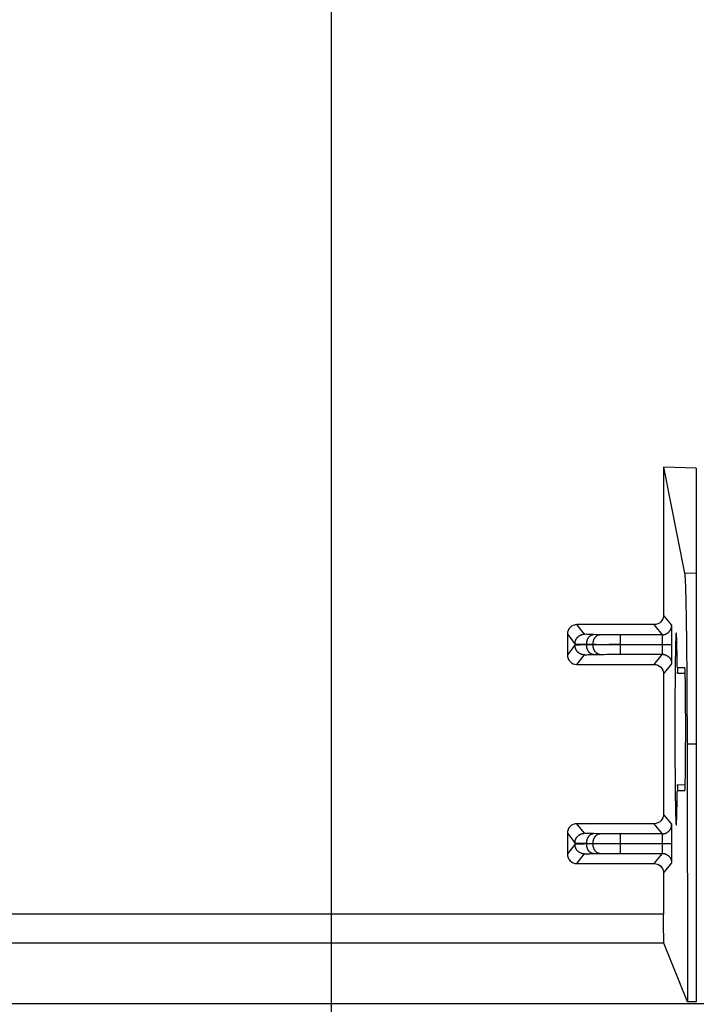
# Model space of a CAD drawing. Extents: x 2146 to 4666, y -1897 to -154.
# Drawn here: x 3656 to 3691, y -1272 to -1221 of the extents above; entities that cross this region are included whole.
import ezdxf

# ---------------------------------------------------------------- set-up
doc = ezdxf.new("R2010")
doc.units = 0
doc.header["$LTSCALE"] = 30
doc.layers.get('DEFPOINTS').update_dxf_attribs({"linetype": 'CONTINUOUS'})
doc.layers.add('1', color=7, linetype='CONTINUOUS')
doc.styles.get("Standard").update_dxf_attribs({"font": 'txt.shx', "width": 0.7, "height": 3})
doc.styles.add('TEXTSTYLE_0', font='txt', dxfattribs={"width": 0.8})
doc.dimstyles.new('DSTYLE1', dxfattribs={"dimtxt": 10, "dimasz": 10, "dimexe": 4, "dimexo": 2, "dimgap": 2, "dimtad": 1, "dimdec": 0, "dimzin": 3, "dimdsep": 46, "dimtxsty": 'STANDARD', "dimcen": 0.09, "dimadec": 0, "dimazin": 0, "dimtp": 1, "dimtm": 1, "dimtfac": 1, "dimtdec": 4, "dimtofl": 0, "dimtmove": 0, "dimatfit": 3, "dimfxl": 1, "dimtolj": 1, "dimtzin": 0, "dimarcsym": 0})

# ---------------------------------------------------------------- blocks, each defined once
blk = doc.blocks.new('*D709')
at = {"layer": '1', "color": 0, "linetype": 'Continuous', "lineweight": -2}
for p, q in [((3672.389, -1219.792), (3672.389, -1310.366)), ((3879.389, -1219.792), (3879.389, -1310.366)), ((3682.389, -1306.366), (3869.389, -1306.366))]:
    blk.add_line(p, q, dxfattribs=at)
at = {"layer": '1', "color": 0}
for points in [[(3682.389, -1304.699), (3682.389, -1308.032), (3672.389, -1306.366)], [(3869.389, -1308.032), (3869.389, -1304.699), (3879.389, -1306.366)]]:
    blk.add_solid(points, dxfattribs=at)
at = {"layer": 'DEFPOINTS', "color": 0}
for p in [(3672.389, -1217.792), (3879.389, -1217.792), (3879.389, -1306.366)]:
    blk.add_point(p, dxfattribs=at)
at = {"layer": '1', "color": 0, "linetype": 'Continuous', "insert": (3775.889, -1296.866), "char_height": 15, "attachment_point": 5, "style": 'TEXTSTYLE_0'}
blk.add_mtext('\\A1;207', dxfattribs=at)
blk = doc.blocks.new('*D710')
at = {"layer": '1', "color": 0, "linetype": 'Continuous', "lineweight": -2}
for p, q in [((3640.889, -1210.526), (3640.889, -1337.411)), ((3910.889, -1210.526), (3910.889, -1337.411)), ((3650.889, -1333.411), (3900.889, -1333.411))]:
    blk.add_line(p, q, dxfattribs=at)
at = {"layer": '1', "color": 0}
for points in [[(3650.889, -1331.744), (3650.889, -1335.078), (3640.889, -1333.411)], [(3900.889, -1335.078), (3900.889, -1331.744), (3910.889, -1333.411)]]:
    blk.add_solid(points, dxfattribs=at)
at = {"layer": 'DEFPOINTS', "color": 0}
for p in [(3640.889, -1208.526), (3910.889, -1208.526), (3910.889, -1333.411)]:
    blk.add_point(p, dxfattribs=at)
at = {"layer": '1', "color": 0, "linetype": 'Continuous', "insert": (3775.889, -1323.911), "char_height": 15, "attachment_point": 5, "style": 'TEXTSTYLE_0'}
blk.add_mtext('\\A1;270', dxfattribs=at)

msp = doc.modelspace()

# ---------------------------------------------------------------- linework, layer by layer
at = {"layer": '1', "color": 7, "linetype": 'Continuous'}
for p, q in [((3689.66, -1243.961), (3689.66, -1251.648)), ((3689.66, -1243.961), (3690.754, -1249.477)), ((3691.362, -1244.021), (3689.66, -1243.961)), ((3691.362, -1244.021), (3691.362, -1249.498)), ((3691.362, -1249.498), (3690.754, -1249.477)), ((3691.362, -1249.498), (3691.362, -1258.359)), ((3690.083, -1252.176), (3689.66, -1251.648)), ((3689.16, -1252.148), (3685.16, -1252.147)), ((3685.557, -1252.644), (3685.16, -1252.147)), ((3689.16, -1252.148), (3689.583, -1252.676)), ((3684.66, -1252.647), (3684.66, -1253.716)), ((3684.66, -1252.647), (3685.057, -1253.144)), ((3685.057, -1253.144), (3685.057, -1253.219)), ((3686.345, -1252.669), (3686.012, -1252.663)), ((3689.583, -1252.676), (3687.411, -1252.676)), ((3685.057, -1253.219), (3684.66, -1253.716)), ((3685.663, -1253.2), (3685.663, -1253.163)), ((3685.663, -1253.163), (3685.996, -1253.169)), ((3685.996, -1253.195), (3685.663, -1253.2)), ((3685.996, -1253.169), (3685.996, -1253.195)), ((3687.418, -1253.187), (3687.418, -1253.176)), ((3687.418, -1253.176), (3689.589, -1253.176)), ((3689.589, -1253.176), (3689.589, -1253.187)), ((3689.589, -1253.176), (3690.096, -1253.176)), ((3690.096, -1253.187), (3690.096, -1253.176)), ((3685.16, -1254.216), (3685.557, -1253.719)), ((3686.012, -1253.7), (3686.345, -1253.694)), ((3687.411, -1253.687), (3689.583, -1253.687)), ((3689.583, -1253.687), (3689.16, -1254.215)), ((3685.16, -1254.216), (3689.16, -1254.215)), ((3689.66, -1254.715), (3690.083, -1254.187)), ((3690.378, -1254.374), (3690.378, -1254.374)), ((3690.391, -1254.674), (3690.784, -1254.669)), ((3690.395, -1254.374), (3690.765, -1254.374)), ((3689.66, -1254.715), (3689.66, -1261.991)), ((3690.882, -1258.358), (3690.9, -1271.736)), ((3691.362, -1258.359), (3690.882, -1258.358)), ((3691.362, -1258.359), (3691.362, -1271.735)), ((3690.387, -1260.774), (3690.387, -1260.774)), ((3690.784, -1260.479), (3690.391, -1260.474)), ((3690.765, -1260.774), (3690.395, -1260.774)), ((3690.083, -1262.519), (3689.66, -1261.991)), ((3689.16, -1262.49), (3685.16, -1262.49)), ((3685.557, -1262.987), (3685.16, -1262.49)), ((3689.16, -1262.49), (3689.583, -1263.019)), ((3684.66, -1262.989), (3684.66, -1264.058)), ((3684.66, -1262.989), (3685.057, -1263.487)), ((3686.345, -1263.011), (3686.012, -1263.005)), ((3689.583, -1263.019), (3687.411, -1263.019)), ((3685.057, -1263.561), (3684.66, -1264.058)), ((3685.057, -1263.487), (3685.057, -1263.561)), ((3685.663, -1263.542), (3685.663, -1263.505)), ((3685.663, -1263.505), (3685.996, -1263.511)), ((3685.996, -1263.537), (3685.663, -1263.542)), ((3685.996, -1263.511), (3685.996, -1263.537)), ((3687.418, -1263.529), (3687.418, -1263.519)), ((3687.418, -1263.519), (3689.589, -1263.519)), ((3689.589, -1263.519), (3689.589, -1263.529)), ((3689.589, -1263.519), (3690.096, -1263.519)), ((3690.096, -1263.529), (3690.096, -1263.519)), ((3685.16, -1264.558), (3685.557, -1264.061)), ((3686.012, -1264.042), (3686.345, -1264.037)), ((3687.411, -1264.029), (3689.583, -1264.029)), ((3689.583, -1264.029), (3689.16, -1264.557)), ((3685.16, -1264.558), (3689.16, -1264.557)), ((3689.66, -1265.057), (3690.083, -1264.529)), ((3689.66, -1265.057), (3689.66, -1267.188)), ((3689.66, -1267.188), (3634.407, -1267.188)), ((3689.68, -1268.687), (3633.907, -1268.687)), ((3690.9, -1271.736), (3689.68, -1268.687)), ((3628.214, -1271.835), (3775.393, -1271.835)), ((3691.362, -1271.735), (3690.9, -1271.736))]:
    msp.add_line(p, q, dxfattribs=at)
for points in [[(3690.754, -1249.477), (3690.76, -1249.511, -0.018401), (3690.765, -1249.56, -0.008262), (3690.771, -1249.626, -0.00479), (3690.776, -1249.709, -0.003337), (3690.782, -1249.81, -0.002374), (3690.787, -1249.93, -0.001793), (3690.793, -1250.069, -0.001386), (3690.798, -1250.228, -0.001127), (3690.804, -1250.409, -0.000922), (3690.81, -1250.609, -0.000781), (3690.815, -1250.832, -0.000663), (3690.821, -1251.075, -0.000578), (3690.826, -1251.341, -0.000505), (3690.831, -1251.627, -0.000452), (3690.836, -1251.934, -0.000402), (3690.841, -1252.262, -0.000364), (3690.846, -1252.61, -0.000333), (3690.85, -1252.976, -0.000313), (3690.855, -1253.362, -0.000281), (3690.859, -1253.762, -0.000246), (3690.862, -1254.175, -0.000254), (3690.866, -1254.61, -0.000281), (3690.869, -1255.068, -0.000204), (3690.872, -1255.507, -0.000075), (3690.874, -1255.911, -0.000266), (3690.877, -1256.441, -0.000424), (3690.879, -1257.268, -0.000201), (3690.882, -1258.358, -0.000106)], [(3685.057, -1253.144), (3685.058, -1253.121, -0.012804), (3685.06, -1253.096, -0.012157), (3685.063, -1253.072, -0.011975), (3685.067, -1253.047, -0.012481), (3685.073, -1253.022, -0.01272), (3685.08, -1252.997, -0.012875), (3685.088, -1252.973, -0.012976), (3685.098, -1252.948, -0.013183), (3685.109, -1252.924, -0.013293), (3685.121, -1252.9, -0.013437), (3685.135, -1252.877, -0.013509), (3685.151, -1252.854, -0.013606), (3685.167, -1252.832, -0.01366), (3685.185, -1252.811, -0.01373), (3685.204, -1252.791, -0.01372), (3685.224, -1252.772, -0.013656), (3685.245, -1252.754, -0.013729), (3685.267, -1252.738, -0.013894), (3685.29, -1252.722, -0.01354), (3685.313, -1252.708, -0.012723), (3685.337, -1252.696, -0.013683), (3685.361, -1252.685, -0.015722), (3685.387, -1252.675, -0.012373), (3685.411, -1252.667, -0.005391), (3685.432, -1252.66, -0.016182), (3685.46, -1252.654, -0.027062), (3685.503, -1252.649, -0.013866), (3685.557, -1252.644, -0.007624)], [(3689.583, -1252.676), (3689.606, -1252.676, 0.012802), (3689.631, -1252.674, 0.012155), (3689.655, -1252.671, 0.011973), (3689.68, -1252.667, 0.012479), (3689.705, -1252.661, 0.012717), (3689.73, -1252.654, 0.012873), (3689.754, -1252.646, 0.012974), (3689.779, -1252.636, 0.013181), (3689.803, -1252.625, 0.01329), (3689.827, -1252.613, 0.013434), (3689.85, -1252.599, 0.013506), (3689.873, -1252.583, 0.013604), (3689.895, -1252.567, 0.013658), (3689.916, -1252.549, 0.013727), (3689.936, -1252.53, 0.013718), (3689.955, -1252.51, 0.013654), (3689.973, -1252.489, 0.013728), (3689.99, -1252.467, 0.013893), (3690.005, -1252.444, 0.013539), (3690.019, -1252.421, 0.012723), (3690.031, -1252.397, 0.013683), (3690.043, -1252.373, 0.015722), (3690.052, -1252.347, 0.012373), (3690.061, -1252.323, 0.005391), (3690.067, -1252.301, 0.016183), (3690.073, -1252.274, 0.027064), (3690.078, -1252.231, 0.013868), (3690.083, -1252.176, 0.007624)], [(3690.096, -1253.176), (3690.096, -1253.129, 0.000177), (3690.096, -1253.081, 0.000169), (3690.096, -1253.033, 0.000168), (3690.096, -1252.984, 0.000177), (3690.096, -1252.935, 0.000184), (3690.096, -1252.885, 0.000191), (3690.096, -1252.836, 0.000199), (3690.095, -1252.787, 0.000209), (3690.095, -1252.739, 0.000221), (3690.095, -1252.692, 0.000235), (3690.094, -1252.646, 0.000251), (3690.094, -1252.601, 0.00027), (3690.093, -1252.557, 0.000293), (3690.093, -1252.515, 0.00032), (3690.092, -1252.475, 0.000353), (3690.092, -1252.438, 0.00039), (3690.091, -1252.402, 0.000443), (3690.091, -1252.369, 0.000511), (3690.09, -1252.338, 0.000581), (3690.089, -1252.31, 0.000638), (3690.089, -1252.285, 0.000824), (3690.088, -1252.262, 0.001189), (3690.087, -1252.242, 0.001231), (3690.087, -1252.225, 0.000639), (3690.086, -1252.211, 0.002327), (3690.085, -1252.199, 0.007808), (3690.084, -1252.187, 0.010143), (3690.083, -1252.176, 0.01093)], [(3690.368, -1254.074), (3690.365, -1253.839, 0.000532), (3690.361, -1253.618, 0.000597), (3690.357, -1253.413, 0.000703), (3690.353, -1253.225, 0.0009), (3690.348, -1253.059, 0.001189), (3690.344, -1252.914, 0.001616), (3690.339, -1252.793, 0.002386), (3690.334, -1252.698, 0.00386), (3690.329, -1252.63, 0.007592), (3690.323, -1252.588, 0.020364), (3690.318, -1252.574, 0.192295), (3690.313, -1252.587, 0.233894), (3690.308, -1252.626, 0.021733), (3690.303, -1252.69, 0.007865), (3690.298, -1252.778, 0.003971), (3690.294, -1252.887, 0.002433), (3690.289, -1253.017, 0.001639), (3690.285, -1253.164, 0.001189), (3690.281, -1253.327, 0.000909), (3690.278, -1253.503, 0.000721), (3690.274, -1253.692, 0.000587), (3690.271, -1253.888, 0.000487), (3690.268, -1254.091, 0.000422), (3690.265, -1254.301, 0.000362), (3690.263, -1254.52, 0.00033), (3690.261, -1254.752, 0.000311), (3690.258, -1255.003, 0.000286), (3690.256, -1255.271, 0.00028), (3690.254, -1255.555, 0.00027), (3690.253, -1255.855, 0.000262), (3690.251, -1256.169, 0.000253), (3690.25, -1256.497, 0.000251), (3690.249, -1256.836, 0.000247), (3690.249, -1257.185, 0.000248), (3690.248, -1257.541, 0.000248), (3690.248, -1257.902, 0.000251), (3690.249, -1258.265, 0.000256), (3690.25, -1258.626, 0.000263), (3690.251, -1258.984, 0.000273), (3690.253, -1259.335, 0.000286), (3690.255, -1259.676, 0.000302), (3690.257, -1260.005, 0.000322), (3690.26, -1260.318, 0.000349), (3690.263, -1260.614, 0.000379), (3690.266, -1260.891, 0.000421), (3690.269, -1261.148, 0.000468), (3690.273, -1261.383, 0.000536), (3690.277, -1261.595, 0.000614), (3690.281, -1261.785, 0.000729), (3690.284, -1261.953, 0.000866), (3690.288, -1262.098, 0.001084), (3690.292, -1262.222, 0.001376), (3690.296, -1262.325, 0.001834), (3690.3, -1262.409, 0.002472), (3690.304, -1262.473, 0.003909), (3690.308, -1262.522, 0.00669), (3690.312, -1262.555, 0.014735), (3690.316, -1262.572, 0.063724), (3690.321, -1262.57), (3690.325, -1262.551, 0.051536), (3690.329, -1262.512, 0.015196), (3690.334, -1262.447, 0.00757), (3690.339, -1262.352, 0.002901), (3690.343, -1262.249, 0.000655), (3690.347, -1262.144, 0.002743), (3690.352, -1261.954, 0.002583), (3690.359, -1261.591, 0.000818), (3690.368, -1261.074, 0.000356)], [(3685.663, -1253.163), (3685.664, -1253.139, -0.008859), (3685.665, -1253.115, -0.008433), (3685.667, -1253.091, -0.008344), (3685.67, -1253.066, -0.008748), (3685.674, -1253.042, -0.008999), (3685.679, -1253.017, -0.009216), (3685.685, -1252.992, -0.00943), (3685.692, -1252.968, -0.009745), (3685.7, -1252.944, -0.010034), (3685.709, -1252.92, -0.010376), (3685.719, -1252.897, -0.010713), (3685.729, -1252.874, -0.011097), (3685.741, -1252.853, -0.011503), (3685.753, -1252.832, -0.011948), (3685.767, -1252.812, -0.012382), (3685.781, -1252.793, -0.012782), (3685.795, -1252.775, -0.013368), (3685.81, -1252.758, -0.01407), (3685.826, -1252.743, -0.01429), (3685.842, -1252.729, -0.013942), (3685.859, -1252.716, -0.015585), (3685.876, -1252.705, -0.018662), (3685.893, -1252.695, -0.015283), (3685.91, -1252.687, -0.006784), (3685.925, -1252.68, -0.020838), (3685.944, -1252.674, -0.036578), (3685.974, -1252.668, -0.019323), (3686.012, -1252.663, -0.010727)], [(3685.996, -1253.169), (3685.996, -1253.145, -0.008857), (3685.998, -1253.121, -0.008432), (3686, -1253.097, -0.008343), (3686.003, -1253.072, -0.008747), (3686.007, -1253.047, -0.008998), (3686.012, -1253.023, -0.009215), (3686.018, -1252.998, -0.009428), (3686.025, -1252.974, -0.009744), (3686.033, -1252.95, -0.010032), (3686.042, -1252.926, -0.010374), (3686.052, -1252.903, -0.010711), (3686.062, -1252.88, -0.011096), (3686.074, -1252.858, -0.011501), (3686.086, -1252.837, -0.011946), (3686.1, -1252.817, -0.01238), (3686.113, -1252.798, -0.012781), (3686.128, -1252.781, -0.013366), (3686.143, -1252.764, -0.014069), (3686.159, -1252.749, -0.014289), (3686.175, -1252.735, -0.013942), (3686.192, -1252.722, -0.015585), (3686.209, -1252.711, -0.018662), (3686.226, -1252.701, -0.015283), (3686.243, -1252.692, -0.006784), (3686.258, -1252.685, -0.02084), (3686.277, -1252.679, -0.036581), (3686.306, -1252.674, -0.019325), (3686.345, -1252.669, -0.010729)], [(3687.418, -1253.176), (3687.418, -1253.153, 0.000177), (3687.418, -1253.129, 0.000169), (3687.418, -1253.105, 0.000168), (3687.418, -1253.08, 0.000178), (3687.418, -1253.055, 0.000185), (3687.418, -1253.031, 0.000192), (3687.418, -1253.006, 0.000199), (3687.418, -1252.982, 0.00021), (3687.417, -1252.958, 0.000222), (3687.417, -1252.934, 0.000236), (3687.417, -1252.911, 0.000252), (3687.417, -1252.889, 0.000271), (3687.417, -1252.867, 0.000294), (3687.416, -1252.846, 0.000321), (3687.416, -1252.826, 0.000354), (3687.416, -1252.807, 0.000391), (3687.416, -1252.789, 0.000444), (3687.415, -1252.773, 0.000513), (3687.415, -1252.757, 0.000583), (3687.415, -1252.743, 0.00064), (3687.414, -1252.731, 0.000826), (3687.414, -1252.719, 0.001192), (3687.414, -1252.709, 0.001235), (3687.413, -1252.701, 0.000641), (3687.413, -1252.694, 0.002334), (3687.413, -1252.687, 0.007833), (3687.412, -1252.682, 0.010177), (3687.411, -1252.676, 0.010968)], [(3689.583, -1252.676), (3689.583, -1252.677, -0.10456), (3689.583, -1252.679, -0.021002), (3689.584, -1252.683, -0.008719), (3689.584, -1252.687, -0.005045), (3689.584, -1252.693, -0.003179), (3689.585, -1252.701, -0.002215), (3689.585, -1252.709, -0.001612), (3689.585, -1252.719, -0.001253), (3689.586, -1252.73, -0.000991), (3689.586, -1252.743, -0.000816), (3689.586, -1252.757, -0.000678), (3689.587, -1252.773, -0.000581), (3689.587, -1252.789, -0.000501), (3689.587, -1252.807, -0.000442), (3689.587, -1252.826, -0.000391), (3689.588, -1252.846, -0.00035), (3689.588, -1252.867, -0.000319), (3689.588, -1252.889, -0.000297), (3689.588, -1252.911, -0.000268), (3689.589, -1252.934, -0.000236), (3689.589, -1252.958, -0.000239), (3689.589, -1252.982, -0.00026), (3689.589, -1253.007, -0.000195), (3689.589, -1253.031, -0.000082), (3689.589, -1253.053, -0.000244), (3689.589, -1253.08, -0.000389), (3689.589, -1253.122, -0.000194), (3689.589, -1253.176, -0.000105)], [(3685.557, -1253.719), (3685.534, -1253.718, -0.012803), (3685.51, -1253.716, -0.012155), (3685.485, -1253.713, -0.011973), (3685.46, -1253.709, -0.01248), (3685.435, -1253.704, -0.012718), (3685.411, -1253.697, -0.012874), (3685.386, -1253.688, -0.012975), (3685.361, -1253.679, -0.013182), (3685.337, -1253.667, -0.013292), (3685.313, -1253.655, -0.013436), (3685.29, -1253.641, -0.013508), (3685.267, -1253.626, -0.013606), (3685.245, -1253.609, -0.01366), (3685.224, -1253.591, -0.01373), (3685.204, -1253.572, -0.01372), (3685.185, -1253.552, -0.013657), (3685.167, -1253.531, -0.01373), (3685.151, -1253.509, -0.013895), (3685.135, -1253.487, -0.013542), (3685.121, -1253.463, -0.012725), (3685.109, -1253.44, -0.013685), (3685.098, -1253.415, -0.015724), (3685.088, -1253.39, -0.012375), (3685.08, -1253.366, -0.005392), (3685.073, -1253.344, -0.016185), (3685.067, -1253.316, -0.027066), (3685.062, -1253.274, -0.013868), (3685.057, -1253.219, -0.007625)], [(3686.012, -1253.7), (3685.995, -1253.699, -0.018185), (3685.978, -1253.697, -0.017155), (3685.961, -1253.694, -0.016698), (3685.944, -1253.69, -0.017113), (3685.927, -1253.684, -0.017059), (3685.91, -1253.677, -0.016834), (3685.893, -1253.668, -0.016462), (3685.876, -1253.658, -0.016192), (3685.859, -1253.647, -0.015743), (3685.842, -1253.634, -0.015336), (3685.826, -1253.62, -0.014815), (3685.81, -1253.605, -0.01435), (3685.795, -1253.588, -0.01383), (3685.781, -1253.57, -0.013371), (3685.767, -1253.552, -0.012842), (3685.753, -1253.532, -0.012325), (3685.741, -1253.511, -0.01195), (3685.729, -1253.489, -0.0117), (3685.719, -1253.466, -0.011039), (3685.709, -1253.443, -0.010093), (3685.7, -1253.42, -0.010583), (3685.692, -1253.395, -0.011862), (3685.685, -1253.37, -0.009117), (3685.679, -1253.346, -0.003915), (3685.675, -1253.324, -0.011683), (3685.67, -1253.297, -0.019106), (3685.666, -1253.255, -0.009655), (3685.663, -1253.2, -0.005286)], [(3686.345, -1253.694), (3686.328, -1253.694, -0.018188), (3686.311, -1253.692, -0.017157), (3686.294, -1253.688, -0.0167), (3686.277, -1253.684, -0.017115), (3686.26, -1253.678, -0.01706), (3686.243, -1253.671, -0.016835), (3686.226, -1253.662, -0.016462), (3686.209, -1253.652, -0.016192), (3686.192, -1253.641, -0.015743), (3686.175, -1253.628, -0.015336), (3686.159, -1253.614, -0.014814), (3686.143, -1253.599, -0.014349), (3686.128, -1253.583, -0.013829), (3686.113, -1253.565, -0.01337), (3686.1, -1253.546, -0.012841), (3686.086, -1253.526, -0.012323), (3686.074, -1253.505, -0.011949), (3686.062, -1253.483, -0.011698), (3686.052, -1253.46, -0.011037), (3686.042, -1253.437, -0.010092), (3686.033, -1253.414, -0.010581), (3686.025, -1253.389, -0.01186), (3686.018, -1253.364, -0.009116), (3686.012, -1253.34, -0.003914), (3686.007, -1253.319, -0.011682), (3686.003, -1253.291, -0.019103), (3685.999, -1253.249, -0.009654), (3685.996, -1253.194, -0.005285)], [(3687.411, -1253.687), (3687.412, -1253.686, 0.105219), (3687.412, -1253.684, 0.021132), (3687.412, -1253.68, 0.008771), (3687.413, -1253.676, 0.005074), (3687.413, -1253.67, 0.003197), (3687.413, -1253.663, 0.002227), (3687.414, -1253.654, 0.001621), (3687.414, -1253.644, 0.00126), (3687.414, -1253.633, 0.000996), (3687.415, -1253.62, 0.00082), (3687.415, -1253.606, 0.000682), (3687.415, -1253.591, 0.000584), (3687.416, -1253.574, 0.000504), (3687.416, -1253.556, 0.000444), (3687.416, -1253.537, 0.000393), (3687.416, -1253.517, 0.000352), (3687.417, -1253.496, 0.000321), (3687.417, -1253.475, 0.000299), (3687.417, -1253.452, 0.000269), (3687.417, -1253.429, 0.000237), (3687.417, -1253.405, 0.000241), (3687.418, -1253.381, 0.000262), (3687.418, -1253.356, 0.000196), (3687.418, -1253.332, 0.000083), (3687.418, -1253.311, 0.000245), (3687.418, -1253.283, 0.000391), (3687.418, -1253.241, 0.000195), (3687.418, -1253.187, 0.000106)], [(3689.589, -1253.187), (3689.589, -1253.21, -0.000176), (3689.589, -1253.234, -0.000168), (3689.589, -1253.259, -0.000167), (3689.589, -1253.283, -0.000177), (3689.589, -1253.308, -0.000184), (3689.589, -1253.332, -0.000191), (3689.589, -1253.357, -0.000198), (3689.589, -1253.381, -0.000209), (3689.589, -1253.405, -0.00022), (3689.589, -1253.429, -0.000234), (3689.588, -1253.452, -0.00025), (3689.588, -1253.475, -0.000269), (3689.588, -1253.496, -0.000292), (3689.588, -1253.517, -0.000319), (3689.587, -1253.537, -0.000352), (3689.587, -1253.556, -0.000389), (3689.587, -1253.574, -0.000442), (3689.587, -1253.591, -0.00051), (3689.586, -1253.606, -0.00058), (3689.586, -1253.62, -0.000637), (3689.586, -1253.633, -0.000822), (3689.585, -1253.644, -0.001186), (3689.585, -1253.654, -0.001229), (3689.585, -1253.663, -0.000638), (3689.584, -1253.67, -0.002322), (3689.584, -1253.676, -0.007794), (3689.583, -1253.681, -0.010131), (3689.583, -1253.687, -0.010922)], [(3690.083, -1254.187), (3690.083, -1254.185, 0.104707), (3690.084, -1254.18, 0.021047), (3690.085, -1254.174, 0.008738), (3690.085, -1254.165, 0.005057), (3690.086, -1254.153, 0.003186), (3690.087, -1254.138, 0.00222), (3690.087, -1254.121, 0.001616), (3690.088, -1254.101, 0.001256), (3690.089, -1254.078, 0.000993), (3690.089, -1254.053, 0.000818), (3690.09, -1254.025, 0.00068), (3690.091, -1253.994, 0.000582), (3690.091, -1253.961, 0.000502), (3690.092, -1253.926, 0.000443), (3690.092, -1253.888, 0.000392), (3690.093, -1253.848, 0.000351), (3690.093, -1253.806, 0.00032), (3690.094, -1253.762, 0.000298), (3690.094, -1253.717, 0.000268), (3690.095, -1253.671, 0.000236), (3690.095, -1253.624, 0.00024), (3690.095, -1253.576, 0.000261), (3690.096, -1253.525, 0.000195), (3690.096, -1253.478, 0.000083), (3690.096, -1253.434, 0.000244), (3690.096, -1253.379, 0.00039), (3690.096, -1253.296, 0.000194), (3690.096, -1253.187, 0.000106)], [(3689.583, -1253.687), (3689.606, -1253.687, -0.012802), (3689.631, -1253.689, -0.012154), (3689.655, -1253.692, -0.011972), (3689.68, -1253.696, -0.012478), (3689.705, -1253.702, -0.012717), (3689.73, -1253.709, -0.012872), (3689.754, -1253.717, -0.012973), (3689.779, -1253.727, -0.01318), (3689.803, -1253.738, -0.013289), (3689.827, -1253.751, -0.013433), (3689.85, -1253.765, -0.013505), (3689.873, -1253.78, -0.013603), (3689.895, -1253.796, -0.013657), (3689.916, -1253.814, -0.013727), (3689.936, -1253.833, -0.013717), (3689.955, -1253.853, -0.013654), (3689.973, -1253.874, -0.013727), (3689.99, -1253.896, -0.013892), (3690.005, -1253.919, -0.013539), (3690.019, -1253.942, -0.012722), (3690.031, -1253.966, -0.013682), (3690.043, -1253.99, -0.015722), (3690.052, -1254.016, -0.012373), (3690.061, -1254.04, -0.005391), (3690.067, -1254.062, -0.016183), (3690.073, -1254.089, -0.027065), (3690.078, -1254.132, -0.013868), (3690.083, -1254.187, -0.007625)], [(3690.387, -1254.374), (3690.387, -1254.394, 0.000236), (3690.387, -1254.414, 0.000236), (3690.387, -1254.433, 0.000237), (3690.387, -1254.453, 0.000248), (3690.387, -1254.473, 0.000259), (3690.387, -1254.491, 0.000271), (3690.387, -1254.51, 0.000286), (3690.387, -1254.528, 0.000305), (3690.387, -1254.544, 0.00033), (3690.388, -1254.56, 0.000357), (3690.388, -1254.575, 0.000394), (3690.388, -1254.589, 0.000436), (3690.388, -1254.602, 0.000494), (3690.388, -1254.614, 0.00056), (3690.389, -1254.625, 0.000654), (3690.389, -1254.634, 0.000765), (3690.389, -1254.642, 0.000933), (3690.389, -1254.65, 0.001144), (3690.389, -1254.656, 0.001471), (3690.39, -1254.661, 0.001917), (3690.39, -1254.665, 0.002739), (3690.39, -1254.669, 0.004024), (3690.39, -1254.671, 0.007091), (3690.39, -1254.673, 0.015824), (3690.391, -1254.674, 0.061862), (3690.391, -1254.674, 0.986906), (3690.391, -1254.673, 0.062109), (3690.391, -1254.671, 0.015946), (3690.392, -1254.668, 0.006932), (3690.392, -1254.663, 0.004002), (3690.392, -1254.658, 0.002544), (3690.392, -1254.651, 0.001805), (3690.393, -1254.643, 0.001329), (3690.393, -1254.634, 0.001044), (3690.393, -1254.624, 0.000831), (3690.393, -1254.612, 0.000688), (3690.394, -1254.599, 0.000582), (3690.394, -1254.586, 0.000512), (3690.394, -1254.571, 0.000436), (3690.394, -1254.555, 0.000369), (3690.394, -1254.538, 0.000361), (3690.395, -1254.521, 0.000379), (3690.395, -1254.503, 0.000275), (3690.395, -1254.485, 0.000116), (3690.395, -1254.469, 0.000334), (3690.395, -1254.448, 0.000517), (3690.395, -1254.416, 0.000253), (3690.395, -1254.374, 0.000137)], [(3690.765, -1260.774), (3690.768, -1260.768, 0.265219), (3690.771, -1260.75, 0.025703), (3690.773, -1260.719, 0.008976), (3690.776, -1260.675, 0.004846), (3690.779, -1260.617, 0.002928), (3690.782, -1260.546, 0.001989), (3690.785, -1260.46, 0.001425), (3690.787, -1260.361, 0.001098), (3690.79, -1260.249, 0.000864), (3690.792, -1260.125, 0.00071), (3690.795, -1259.988, 0.000592), (3690.797, -1259.84, 0.000508), (3690.799, -1259.682, 0.000441), (3690.801, -1259.516, 0.00039), (3690.803, -1259.342, 0.000349), (3690.804, -1259.162, 0.000317), (3690.805, -1258.978, 0.000291), (3690.807, -1258.79, 0.000269), (3690.808, -1258.6, 0.000252), (3690.808, -1258.409, 0.000236), (3690.809, -1258.219, 0.000225), (3690.81, -1258.031, 0.000213), (3690.81, -1257.845, 0.000207), (3690.81, -1257.662, 0.0002), (3690.81, -1257.484, 0.000194), (3690.81, -1257.311, 0.000185), (3690.81, -1257.145, 0.000188), (3690.809, -1256.981, 0.000186), (3690.809, -1256.818, 0.000188), (3690.808, -1256.654, 0.000201), (3690.807, -1256.487, 0.00021), (3690.806, -1256.319, 0.000227), (3690.805, -1256.151, 0.000244), (3690.804, -1255.984, 0.000265), (3690.803, -1255.819, 0.000288), (3690.801, -1255.658, 0.000318), (3690.799, -1255.501, 0.000358), (3690.797, -1255.349, 0.000414), (3690.795, -1255.205, 0.000464), (3690.793, -1255.069, 0.000505), (3690.791, -1254.942, 0.000657), (3690.788, -1254.826, 0.000972), (3690.785, -1254.722, 0.00098), (3690.783, -1254.63, 0.000443), (3690.78, -1254.554, 0.00191), (3690.777, -1254.488, 0.006881), (3690.772, -1254.428, 0.009649), (3690.765, -1254.374, 0.010938)], [(3690.395, -1260.774), (3690.395, -1260.754, 0.000236), (3690.395, -1260.734, 0.000235), (3690.395, -1260.714, 0.000237), (3690.395, -1260.694, 0.000247), (3690.395, -1260.675, 0.000259), (3690.395, -1260.656, 0.00027), (3690.395, -1260.638, 0.000286), (3690.394, -1260.62, 0.000305), (3690.394, -1260.603, 0.000329), (3690.394, -1260.587, 0.000357), (3690.394, -1260.572, 0.000394), (3690.394, -1260.558, 0.000435), (3690.394, -1260.545, 0.000493), (3690.393, -1260.533, 0.000559), (3690.393, -1260.523, 0.000653), (3690.393, -1260.513, 0.000764), (3690.393, -1260.505, 0.000931), (3690.392, -1260.498, 0.001142), (3690.392, -1260.492, 0.001469), (3690.392, -1260.486, 0.001914), (3690.392, -1260.482, 0.002734), (3690.392, -1260.479, 0.004018), (3690.391, -1260.476, 0.00708), (3690.391, -1260.475, 0.015802), (3690.391, -1260.474, 0.061768), (3690.391, -1260.474, 0.987817), (3690.39, -1260.475, 0.062091), (3690.39, -1260.477, 0.015935), (3690.39, -1260.48, 0.006926), (3690.39, -1260.484, 0.003998), (3690.389, -1260.49, 0.002542), (3690.389, -1260.496, 0.001803), (3690.389, -1260.504, 0.001328), (3690.389, -1260.513, 0.001043), (3690.389, -1260.524, 0.00083), (3690.388, -1260.535, 0.000687), (3690.388, -1260.548, 0.000582), (3690.388, -1260.562, 0.000511), (3690.388, -1260.577, 0.000436), (3690.388, -1260.593, 0.000369), (3690.387, -1260.609, 0.00036), (3690.387, -1260.626, 0.000379), (3690.387, -1260.645, 0.000274), (3690.387, -1260.663, 0.000116), (3690.387, -1260.679, 0.000333), (3690.387, -1260.7, 0.000516), (3690.387, -1260.732, 0.000253), (3690.387, -1260.774, 0.000136)], [(3689.583, -1263.019), (3689.606, -1263.018, 0.012803), (3689.631, -1263.016, 0.012155), (3689.655, -1263.013, 0.011973), (3689.68, -1263.009, 0.012479), (3689.705, -1263.003, 0.012718), (3689.73, -1262.997, 0.012873), (3689.754, -1262.988, 0.012974), (3689.779, -1262.978, 0.013181), (3689.803, -1262.967, 0.01329), (3689.827, -1262.955, 0.013434), (3689.85, -1262.941, 0.013506), (3689.873, -1262.926, 0.013604), (3689.895, -1262.909, 0.013658), (3689.916, -1262.891, 0.013728), (3689.936, -1262.872, 0.013718), (3689.955, -1262.852, 0.013654), (3689.973, -1262.831, 0.013728), (3689.99, -1262.809, 0.013893), (3690.005, -1262.786, 0.01354), (3690.019, -1262.763, 0.012723), (3690.031, -1262.739, 0.013683), (3690.043, -1262.715, 0.015722), (3690.052, -1262.69, 0.012373), (3690.061, -1262.666, 0.005391), (3690.067, -1262.644, 0.016183), (3690.073, -1262.616, 0.027064), (3690.078, -1262.574, 0.013867), (3690.083, -1262.519, 0.007624)], [(3690.096, -1263.519), (3690.096, -1263.471, 0.000177), (3690.096, -1263.423, 0.000169), (3690.096, -1263.375, 0.000168), (3690.096, -1263.326, 0.000177), (3690.096, -1263.277, 0.000184), (3690.096, -1263.228, 0.000191), (3690.096, -1263.178, 0.000199), (3690.095, -1263.13, 0.000209), (3690.095, -1263.082, 0.000221), (3690.095, -1263.034, 0.000235), (3690.094, -1262.988, 0.000251), (3690.094, -1262.943, 0.00027), (3690.093, -1262.899, 0.000293), (3690.093, -1262.858, 0.00032), (3690.092, -1262.818, 0.000353), (3690.092, -1262.78, 0.00039), (3690.091, -1262.744, 0.000443), (3690.091, -1262.711, 0.000511), (3690.09, -1262.68, 0.000581), (3690.089, -1262.652, 0.000638), (3690.089, -1262.627, 0.000824), (3690.088, -1262.604, 0.001189), (3690.087, -1262.584, 0.001231), (3690.087, -1262.567, 0.000639), (3690.086, -1262.553, 0.002327), (3690.085, -1262.541, 0.007807), (3690.084, -1262.529, 0.010142), (3690.083, -1262.519, 0.010928)], [(3685.057, -1263.487), (3685.058, -1263.463, -0.012805), (3685.06, -1263.439, -0.012157), (3685.063, -1263.414, -0.011975), (3685.067, -1263.389, -0.012481), (3685.073, -1263.365, -0.01272), (3685.08, -1263.34, -0.012875), (3685.088, -1263.315, -0.012976), (3685.098, -1263.29, -0.013183), (3685.109, -1263.266, -0.013293), (3685.121, -1263.242, -0.013437), (3685.135, -1263.219, -0.013509), (3685.151, -1263.196, -0.013606), (3685.167, -1263.174, -0.01366), (3685.185, -1263.153, -0.01373), (3685.204, -1263.133, -0.01372), (3685.224, -1263.114, -0.013656), (3685.245, -1263.096, -0.013729), (3685.267, -1263.08, -0.013894), (3685.29, -1263.064, -0.01354), (3685.313, -1263.051, -0.012723), (3685.337, -1263.038, -0.013683), (3685.361, -1263.027, -0.015722), (3685.387, -1263.017, -0.012373), (3685.411, -1263.009, -0.005391), (3685.432, -1263.002, -0.016182), (3685.46, -1262.996, -0.027062), (3685.503, -1262.991, -0.013866), (3685.557, -1262.987, -0.007623)], [(3685.663, -1263.505), (3685.664, -1263.481, -0.008859), (3685.665, -1263.457, -0.008433), (3685.667, -1263.433, -0.008344), (3685.67, -1263.409, -0.008748), (3685.674, -1263.384, -0.008999), (3685.679, -1263.359, -0.009216), (3685.685, -1263.335, -0.00943), (3685.692, -1263.31, -0.009745), (3685.7, -1263.286, -0.010034), (3685.709, -1263.262, -0.010376), (3685.719, -1263.239, -0.010713), (3685.729, -1263.217, -0.011097), (3685.741, -1263.195, -0.011503), (3685.753, -1263.174, -0.011947), (3685.767, -1263.154, -0.012382), (3685.781, -1263.135, -0.012782), (3685.795, -1263.117, -0.013367), (3685.81, -1263.1, -0.01407), (3685.826, -1263.085, -0.014289), (3685.842, -1263.071, -0.013942), (3685.859, -1263.058, -0.015585), (3685.876, -1263.047, -0.018662), (3685.893, -1263.037, -0.015282), (3685.91, -1263.029, -0.006783), (3685.925, -1263.022, -0.020838), (3685.944, -1263.016, -0.036577), (3685.974, -1263.01, -0.019322), (3686.012, -1263.005, -0.010727)], [(3685.996, -1263.511), (3685.996, -1263.487, -0.008857), (3685.998, -1263.463, -0.008432), (3686, -1263.439, -0.008343), (3686.003, -1263.414, -0.008747), (3686.007, -1263.39, -0.008998), (3686.012, -1263.365, -0.009215), (3686.018, -1263.34, -0.009428), (3686.025, -1263.316, -0.009744), (3686.033, -1263.292, -0.010032), (3686.042, -1263.268, -0.010374), (3686.052, -1263.245, -0.010711), (3686.062, -1263.222, -0.011096), (3686.074, -1263.2, -0.011501), (3686.086, -1263.18, -0.011946), (3686.1, -1263.16, -0.01238), (3686.113, -1263.141, -0.01278), (3686.128, -1263.123, -0.013366), (3686.143, -1263.106, -0.014069), (3686.159, -1263.091, -0.014289), (3686.175, -1263.077, -0.013941), (3686.192, -1263.064, -0.015585), (3686.209, -1263.053, -0.018662), (3686.226, -1263.043, -0.015283), (3686.243, -1263.035, -0.006784), (3686.258, -1263.028, -0.020839), (3686.277, -1263.022, -0.036581), (3686.306, -1263.016, -0.019325), (3686.345, -1263.011, -0.010729)], [(3687.418, -1263.519), (3687.418, -1263.495, 0.000177), (3687.418, -1263.471, 0.000169), (3687.418, -1263.447, 0.000168), (3687.418, -1263.422, 0.000178), (3687.418, -1263.398, 0.000185), (3687.418, -1263.373, 0.000192), (3687.418, -1263.348, 0.000199), (3687.418, -1263.324, 0.00021), (3687.417, -1263.3, 0.000222), (3687.417, -1263.276, 0.000236), (3687.417, -1263.253, 0.000252), (3687.417, -1263.231, 0.000271), (3687.417, -1263.209, 0.000294), (3687.416, -1263.188, 0.000321), (3687.416, -1263.168, 0.000354), (3687.416, -1263.149, 0.000391), (3687.416, -1263.131, 0.000444), (3687.415, -1263.115, 0.000513), (3687.415, -1263.099, 0.000583), (3687.415, -1263.085, 0.00064), (3687.414, -1263.073, 0.000826), (3687.414, -1263.061, 0.001192), (3687.414, -1263.051, 0.001235), (3687.413, -1263.043, 0.000641), (3687.413, -1263.036, 0.002334), (3687.413, -1263.03, 0.007832), (3687.412, -1263.024, 0.010175), (3687.411, -1263.019, 0.010965)], [(3689.583, -1263.019), (3689.583, -1263.02, -0.104491), (3689.583, -1263.022, -0.020996), (3689.584, -1263.025, -0.008717), (3689.584, -1263.03, -0.005044), (3689.584, -1263.036, -0.003178), (3689.585, -1263.043, -0.002214), (3689.585, -1263.051, -0.001612), (3689.585, -1263.061, -0.001253), (3689.586, -1263.073, -0.000991), (3689.586, -1263.085, -0.000816), (3689.586, -1263.099, -0.000678), (3689.587, -1263.115, -0.000581), (3689.587, -1263.131, -0.000501), (3689.587, -1263.149, -0.000442), (3689.587, -1263.168, -0.000391), (3689.588, -1263.188, -0.00035), (3689.588, -1263.209, -0.000319), (3689.588, -1263.231, -0.000297), (3689.588, -1263.253, -0.000268), (3689.589, -1263.276, -0.000236), (3689.589, -1263.3, -0.000239), (3689.589, -1263.324, -0.00026), (3689.589, -1263.349, -0.000195), (3689.589, -1263.373, -0.000082), (3689.589, -1263.395, -0.000244), (3689.589, -1263.422, -0.000389), (3689.589, -1263.464, -0.000194), (3689.589, -1263.519, -0.000105)], [(3685.557, -1264.061), (3685.534, -1264.06, -0.012803), (3685.51, -1264.059, -0.012155), (3685.485, -1264.056, -0.011973), (3685.46, -1264.051, -0.01248), (3685.435, -1264.046, -0.012719), (3685.411, -1264.039, -0.012874), (3685.386, -1264.03, -0.012975), (3685.361, -1264.021, -0.013182), (3685.337, -1264.01, -0.013292), (3685.313, -1263.997, -0.013437), (3685.29, -1263.983, -0.013509), (3685.267, -1263.968, -0.013606), (3685.245, -1263.951, -0.013661), (3685.224, -1263.933, -0.01373), (3685.204, -1263.914, -0.013721), (3685.185, -1263.894, -0.013657), (3685.167, -1263.873, -0.013731), (3685.151, -1263.851, -0.013896), (3685.135, -1263.829, -0.013542), (3685.121, -1263.805, -0.012725), (3685.109, -1263.782, -0.013685), (3685.098, -1263.757, -0.015724), (3685.088, -1263.732, -0.012375), (3685.08, -1263.708, -0.005392), (3685.073, -1263.686, -0.016185), (3685.067, -1263.658, -0.027066), (3685.062, -1263.616, -0.013868), (3685.057, -1263.561, -0.007625)], [(3686.012, -1264.042), (3685.995, -1264.041, -0.018186), (3685.978, -1264.039, -0.017155), (3685.961, -1264.036, -0.016698), (3685.944, -1264.032, -0.017114), (3685.927, -1264.026, -0.017059), (3685.91, -1264.019, -0.016834), (3685.893, -1264.01, -0.016462), (3685.876, -1264, -0.016192), (3685.859, -1263.989, -0.015743), (3685.842, -1263.976, -0.015336), (3685.826, -1263.962, -0.014815), (3685.81, -1263.947, -0.01435), (3685.795, -1263.93, -0.01383), (3685.781, -1263.913, -0.013371), (3685.767, -1263.894, -0.012843), (3685.753, -1263.874, -0.012325), (3685.741, -1263.853, -0.01195), (3685.729, -1263.831, -0.0117), (3685.719, -1263.808, -0.011039), (3685.709, -1263.785, -0.010093), (3685.7, -1263.762, -0.010583), (3685.692, -1263.737, -0.011862), (3685.685, -1263.712, -0.009117), (3685.679, -1263.688, -0.003915), (3685.675, -1263.667, -0.011683), (3685.67, -1263.639, -0.019106), (3685.666, -1263.597, -0.009655), (3685.663, -1263.542, -0.005286)], [(3686.345, -1264.037), (3686.328, -1264.036, -0.018183), (3686.311, -1264.034, -0.017152), (3686.294, -1264.03, -0.016696), (3686.277, -1264.026, -0.017111), (3686.26, -1264.02, -0.017056), (3686.243, -1264.013, -0.016832), (3686.226, -1264.005, -0.01646), (3686.209, -1263.995, -0.01619), (3686.192, -1263.983, -0.015741), (3686.175, -1263.971, -0.015335), (3686.159, -1263.957, -0.014814), (3686.143, -1263.941, -0.014349), (3686.128, -1263.925, -0.013829), (3686.113, -1263.907, -0.01337), (3686.1, -1263.888, -0.012842), (3686.086, -1263.868, -0.012325), (3686.074, -1263.847, -0.01195), (3686.062, -1263.825, -0.0117), (3686.052, -1263.803, -0.01104), (3686.042, -1263.78, -0.010094), (3686.033, -1263.756, -0.010583), (3686.025, -1263.732, -0.011863), (3686.018, -1263.707, -0.009118), (3686.012, -1263.683, -0.003915), (3686.007, -1263.661, -0.011685), (3686.003, -1263.633, -0.019108), (3685.999, -1263.591, -0.009657), (3685.996, -1263.537, -0.005286)], [(3687.411, -1264.029), (3687.412, -1264.028, 0.105289), (3687.412, -1264.026, 0.021138), (3687.412, -1264.022, 0.008772), (3687.413, -1264.018, 0.005075), (3687.413, -1264.012, 0.003197), (3687.413, -1264.005, 0.002227), (3687.414, -1263.996, 0.001621), (3687.414, -1263.986, 0.00126), (3687.414, -1263.975, 0.000997), (3687.415, -1263.962, 0.00082), (3687.415, -1263.948, 0.000682), (3687.415, -1263.933, 0.000584), (3687.416, -1263.916, 0.000504), (3687.416, -1263.898, 0.000444), (3687.416, -1263.879, 0.000393), (3687.416, -1263.86, 0.000352), (3687.417, -1263.839, 0.000321), (3687.417, -1263.817, 0.000299), (3687.417, -1263.794, 0.000269), (3687.417, -1263.771, 0.000237), (3687.417, -1263.748, 0.000241), (3687.418, -1263.723, 0.000262), (3687.418, -1263.698, 0.000196), (3687.418, -1263.674, 0.000083), (3687.418, -1263.653, 0.000245), (3687.418, -1263.625, 0.000391), (3687.418, -1263.583, 0.000195), (3687.418, -1263.529, 0.000106)], [(3689.589, -1263.529), (3689.589, -1263.553, -0.000176), (3689.589, -1263.577, -0.000168), (3689.589, -1263.601, -0.000167), (3689.589, -1263.625, -0.000177), (3689.589, -1263.65, -0.000184), (3689.589, -1263.674, -0.000191), (3689.589, -1263.699, -0.000198), (3689.589, -1263.723, -0.000209), (3689.589, -1263.748, -0.00022), (3689.589, -1263.771, -0.000234), (3689.588, -1263.794, -0.00025), (3689.588, -1263.817, -0.000269), (3689.588, -1263.839, -0.000292), (3689.588, -1263.86, -0.000319), (3689.587, -1263.879, -0.000352), (3689.587, -1263.898, -0.000389), (3689.587, -1263.916, -0.000442), (3689.587, -1263.933, -0.00051), (3689.586, -1263.948, -0.00058), (3689.586, -1263.962, -0.000637), (3689.586, -1263.975, -0.000822), (3689.585, -1263.986, -0.001186), (3689.585, -1263.996, -0.001229), (3689.585, -1264.005, -0.000638), (3689.584, -1264.012, -0.002323), (3689.584, -1264.018, -0.007795), (3689.583, -1264.024, -0.010133), (3689.583, -1264.029, -0.010925)], [(3690.083, -1264.529), (3690.083, -1264.527, 0.104742), (3690.084, -1264.523, 0.02105), (3690.085, -1264.516, 0.008739), (3690.085, -1264.507, 0.005057), (3690.086, -1264.495, 0.003186), (3690.087, -1264.481, 0.00222), (3690.087, -1264.463, 0.001616), (3690.088, -1264.443, 0.001256), (3690.089, -1264.421, 0.000993), (3690.089, -1264.395, 0.000818), (3690.09, -1264.367, 0.00068), (3690.091, -1264.337, 0.000582), (3690.091, -1264.303, 0.000502), (3690.092, -1264.268, 0.000443), (3690.092, -1264.23, 0.000392), (3690.093, -1264.19, 0.000351), (3690.093, -1264.148, 0.00032), (3690.094, -1264.105, 0.000298), (3690.094, -1264.06, 0.000268), (3690.095, -1264.013, 0.000236), (3690.095, -1263.966, 0.00024), (3690.095, -1263.918, 0.000261), (3690.096, -1263.868, 0.000195), (3690.096, -1263.82, 0.000083), (3690.096, -1263.777, 0.000244), (3690.096, -1263.722, 0.00039), (3690.096, -1263.638, 0.000194), (3690.096, -1263.529, 0.000106)], [(3689.583, -1264.029), (3689.606, -1264.029, -0.012802), (3689.631, -1264.031, -0.012154), (3689.655, -1264.034, -0.011972), (3689.68, -1264.038, -0.012478), (3689.705, -1264.044, -0.012716), (3689.73, -1264.051, -0.012871), (3689.754, -1264.059, -0.012973), (3689.779, -1264.069, -0.013179), (3689.803, -1264.08, -0.013289), (3689.827, -1264.093, -0.013433), (3689.85, -1264.107, -0.013505), (3689.873, -1264.122, -0.013603), (3689.895, -1264.139, -0.013657), (3689.916, -1264.156, -0.013726), (3689.936, -1264.175, -0.013717), (3689.955, -1264.195, -0.013653), (3689.973, -1264.216, -0.013727), (3689.99, -1264.238, -0.013892), (3690.005, -1264.261, -0.013539), (3690.019, -1264.284, -0.012722), (3690.031, -1264.308, -0.013682), (3690.043, -1264.333, -0.015722), (3690.052, -1264.358, -0.012373), (3690.061, -1264.382, -0.005391), (3690.067, -1264.404, -0.016183), (3690.073, -1264.432, -0.027065), (3690.078, -1264.474, -0.013868), (3690.083, -1264.529, -0.007625)]]:
    msp.add_lwpolyline(points, format="xyb", dxfattribs=at)
for points in [[(3689.66, -1251.648), (3689.66, -1251.929), (3689.445, -1252.148), (3689.16, -1252.148)], [(3685.16, -1252.147), (3684.879, -1252.147), (3684.66, -1252.362), (3684.66, -1252.647)], [(3684.66, -1253.716), (3684.66, -1253.996), (3684.874, -1254.216), (3685.16, -1254.216)], [(3690.378, -1254.374), (3690.374, -1254.374), (3690.371, -1254.265), (3690.368, -1254.074)], [(3689.16, -1254.215), (3689.44, -1254.215), (3689.66, -1254.429), (3689.66, -1254.715)], [(3690.368, -1261.074), (3690.371, -1260.882), (3690.374, -1260.774), (3690.378, -1260.774)], [(3689.66, -1261.99), (3689.66, -1262.271), (3689.445, -1262.491), (3689.16, -1262.491)], [(3685.16, -1262.49), (3684.879, -1262.489), (3684.66, -1262.704), (3684.66, -1262.989)], [(3684.66, -1264.058), (3684.66, -1264.338), (3684.874, -1264.558), (3685.16, -1264.558)], [(3689.16, -1264.557), (3689.44, -1264.557), (3689.66, -1264.772), (3689.66, -1265.057)]]:
    msp.add_open_spline(points, degree=3, dxfattribs=at)
for points, knots in [([(3686.012, -1252.663), (3685.871, -1252.661), (3685.644, -1252.655), (3685.56, -1252.648), (3685.557, -1252.644)], [2, 2, 2, 2, 2.749789, 3.499585, 3.499585, 3.499585, 3.499585]), ([(3685.057, -1253.144), (3685.061, -1253.148), (3685.172, -1253.155), (3685.475, -1253.16), (3685.663, -1253.163)], [2, 2, 2, 2, 2.749796, 3.499585, 3.499585, 3.499585, 3.499585]), ([(3687.411, -1252.676), (3687.215, -1252.676), (3686.821, -1252.675), (3686.485, -1252.671), (3686.345, -1252.669)], [2, 2, 2, 2, 2.755653, 3.511313, 3.511313, 3.511313, 3.511313]), ([(3685.663, -1253.2), (3685.475, -1253.203), (3685.172, -1253.208), (3685.061, -1253.215), (3685.057, -1253.219)], [2, 2, 2, 2, 2.749789, 3.499585, 3.499585, 3.499585, 3.499585]), ([(3685.996, -1253.169), (3686.183, -1253.171), (3686.631, -1253.175), (3687.156, -1253.176), (3687.418, -1253.176)], [2, 2, 2, 2, 2.75566, 3.511313, 3.511313, 3.511313, 3.511313]), ([(3687.418, -1253.187), (3687.156, -1253.187), (3686.631, -1253.188), (3686.183, -1253.192), (3685.996, -1253.194)], [2, 2, 2, 2, 2.755653, 3.511313, 3.511313, 3.511313, 3.511313]), ([(3685.557, -1253.719), (3685.56, -1253.715), (3685.644, -1253.708), (3685.871, -1253.703), (3686.012, -1253.7)], [2, 2, 2, 2, 2.749796, 3.499585, 3.499585, 3.499585, 3.499585]), ([(3686.345, -1253.694), (3686.485, -1253.692), (3686.821, -1253.688), (3687.215, -1253.687), (3687.411, -1253.687)], [2, 2, 2, 2, 2.75566, 3.511313, 3.511313, 3.511313, 3.511313]), ([(3686.012, -1263.005), (3685.871, -1263.003), (3685.644, -1262.997), (3685.56, -1262.99), (3685.557, -1262.987)], [2, 2, 2, 2, 2.749789, 3.499585, 3.499585, 3.499585, 3.499585]), ([(3687.411, -1263.019), (3687.215, -1263.019), (3686.821, -1263.017), (3686.485, -1263.013), (3686.345, -1263.011)], [2, 2, 2, 2, 2.755653, 3.511313, 3.511313, 3.511313, 3.511313]), ([(3685.057, -1263.487), (3685.061, -1263.49), (3685.172, -1263.497), (3685.475, -1263.503), (3685.663, -1263.505)], [2, 2, 2, 2, 2.749796, 3.499585, 3.499585, 3.499585, 3.499585]), ([(3685.663, -1263.542), (3685.475, -1263.545), (3685.172, -1263.551), (3685.061, -1263.558), (3685.057, -1263.561)], [2, 2, 2, 2, 2.749789, 3.499585, 3.499585, 3.499585, 3.499585]), ([(3685.996, -1263.511), (3686.183, -1263.513), (3686.631, -1263.517), (3687.156, -1263.519), (3687.418, -1263.519)], [2, 2, 2, 2, 2.75566, 3.511313, 3.511313, 3.511313, 3.511313]), ([(3687.418, -1263.529), (3687.156, -1263.529), (3686.631, -1263.53), (3686.183, -1263.534), (3685.996, -1263.537)], [2, 2, 2, 2, 2.755653, 3.511313, 3.511313, 3.511313, 3.511313]), ([(3685.557, -1264.061), (3685.56, -1264.057), (3685.644, -1264.051), (3685.871, -1264.045), (3686.012, -1264.042)], [2, 2, 2, 2, 2.749796, 3.499585, 3.499585, 3.499585, 3.499585]), ([(3686.345, -1264.037), (3686.485, -1264.034), (3686.821, -1264.03), (3687.215, -1264.029), (3687.411, -1264.029)], [2, 2, 2, 2, 2.75566, 3.511313, 3.511313, 3.511313, 3.511313]), ([(3689.68, -1268.687), (3689.676, -1268.676), (3689.67, -1268.521), (3689.662, -1267.95), (3689.66, -1267.482), (3689.66, -1267.188)], [0, 0, 0, 0, 0.000846334, 0.001449326, 0.00229566, 0.00229566, 0.00229566, 0.00229566])]:
    msp.add_open_spline(points, degree=3, knots=knots, dxfattribs=at)

# ---------------------------------------------------------------- dimensions: what is measured, and where the dimension line sits
at = {"layer": '1', "color": 1, "linetype": 'Continuous'}
for base, p1, p2, picture, middle in [((3910.889, -1333.411), (3640.889, -1208.526), (3910.889, -1208.526), '*D710', (3775.889, -1333.411)), ((3879.389, -1306.366), (3672.389, -1217.792), (3879.389, -1217.792), '*D709', (3775.889, -1306.366))]:
    dim = msp.add_linear_dim(base=base, p1=p1, p2=p2, angle=0, dimstyle='DSTYLE1', override={"dimtxt": 15, "dimtxsty": 'TEXTSTYLE_0', "dimsah": 1}, dxfattribs=at)
    dim.commit()
    dim.dimension.update_dxf_attribs({"geometry": picture, "text_midpoint": middle, "dimtype": 161})

doc.saveas('drawing.dxf')
